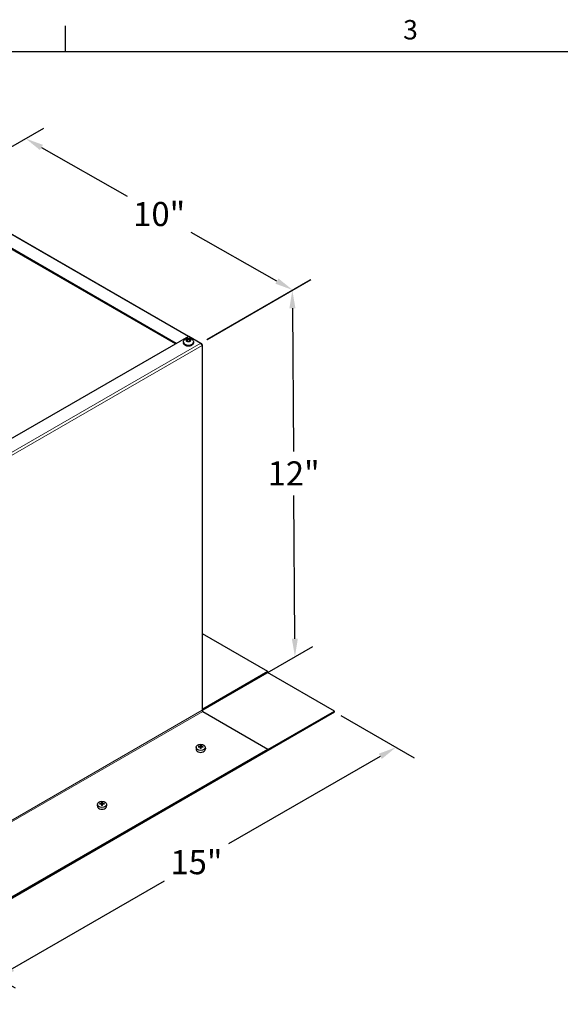
# Model space of a CAD drawing. Units: inches. Extents: x -4.4 to 67.6, y 1.4 to 45.5.
# Drawn here: x 12.1 to 26.4, y 19.1 to 45.3 of the extents above; entities that cross this region are included whole.
import ezdxf

# ---------------------------------------------------------------- set-up
doc = ezdxf.new("R2010")
doc.units = ezdxf.units.IN
doc.header["$LTSCALE"] = 4
doc.header["$MEASUREMENT"] = 0
for name, color, linetype, lineweight in [('Border (ANSI)', 7, 'Continuous', 25), ('Dimension (ANSI)', 5, 'Continuous', 25), ('Visible (ANSI)', 7, 'Continuous', 25), ('Visible Narrow (ANSI)', 7, 'Continuous', 5)]:
    doc.layers.add(name, color=color, linetype=linetype, lineweight=lineweight)
doc.layers.add('Installation', color=7, linetype='Continuous')
doc.layers.add('Sales', color=7, linetype='Continuous')
doc.styles.add('Arial', font='arial.ttf')
doc.styles.add('Note Text (ANSI)', font='tahoma.ttf')
doc.dimstyles.new('Kyle dims (3D)', dxfattribs={"dimscale": 2.666667, "dimtxt": 0.24, "dimasz": 0.18, "dimexe": 0.18, "dimexo": 0.0625, "dimgap": 0.1, "dimtad": 0, "dimtih": 1, "dimtoh": 1, "dimlfac": 1.25, "dimzin": 0, "dimdsep": 46, "dimtxsty": 'Arial', "dimcen": 0.09, "dimclrd": 256, "dimclre": 256, "dimclrt": 256, "dimadec": 0, "dimazin": 0, "dimtfac": 1, "dimtofl": 0, "dimtmove": 0, "dimatfit": 3, "dimfxl": 1, "dimtolj": 1, "dimtzin": 0, "dimarcsym": 0})

# ---------------------------------------------------------------- blocks, each defined once
blk = doc.blocks.new('Borders Default Border')
at = {"layer": 'Border (ANSI)'}
blk.add_line((4.25, 10.38), (4.25, 10.54), dxfattribs=at)
at = {"layer": 'Border (ANSI)', "flags": 128}
blk.add_lwpolyline([(0.38, 0.62), (0.38, 10.38), (16.62, 10.38), (16.62, 0.62), (0.38, 0.62)], dxfattribs=at)
at = {"layer": 'Border (ANSI)', "insert": (6.3377, 10.4175), "char_height": 0.12, "attachment_point": 7, "style": 'Note Text (ANSI)'}
blk.add_mtext('3', dxfattribs=at)
blk = doc.blocks.new('*D27')
at = {"layer": 'Defpoints', "color": 0, "transparency": 16777216}
for p in [(20.442, 26.884), (22.075, 25.941), (9.835, 20.761)]:
    blk.add_point(p, dxfattribs=at)
at = {"layer": 'Dimension (ANSI)', "lineweight": -2, "transparency": 16777216}
for p, q in [((20.608, 26.788), (22.555, 25.664)), ((21.659, 25.701), (17.624, 23.372)), ((11.884, 20.058), (15.918, 22.387)), ((10.002, 20.664), (11.948, 19.54))]:
    blk.add_line(p, q, dxfattribs=at)
at = {"layer": 'Dimension (ANSI)', "transparency": 16777216}
for points in [[(21.619, 25.771), (21.699, 25.632), (22.075, 25.941)], [(11.844, 20.127), (11.924, 19.988), (11.468, 19.818)]]:
    blk.add_solid(points, dxfattribs=at)
at = {"layer": 'Dimension (ANSI)', "transparency": 16777216, "insert": (16.771, 23.206), "char_height": 0.64, "attachment_point": 2, "style": 'Arial'}
blk.add_mtext('\\A1;15"', dxfattribs=at)
blk = doc.blocks.new('*D28')
at = {"layer": 'Defpoints', "color": 0, "transparency": 16777216}
for p in [(16.885, 36.694), (19.39, 28.351), (16.938, 26.935)]:
    blk.add_point(p, dxfattribs=at)
at = {"layer": 'Dimension (ANSI)', "lineweight": -2, "transparency": 16777216}
for p, q in [((17.051, 36.79), (19.798, 38.376)), ((19.323, 37.62), (19.351, 33.814)), ((19.387, 28.831), (19.359, 32.638)), ((17.104, 27.031), (19.868, 28.627))]:
    blk.add_line(p, q, dxfattribs=at)
at = {"layer": 'Dimension (ANSI)', "transparency": 16777216}
for points in [[(19.403, 37.621), (19.243, 37.62), (19.32, 38.1)], [(19.467, 28.832), (19.307, 28.831), (19.39, 28.351)]]:
    blk.add_solid(points, dxfattribs=at)
at = {"layer": 'Dimension (ANSI)', "transparency": 16777216, "insert": (19.355, 33.547), "char_height": 0.64, "attachment_point": 2, "style": 'Arial'}
blk.add_mtext('\\A1;12"', dxfattribs=at)
blk = doc.blocks.new('*D29')
at = {"layer": 'Defpoints', "color": 0, "transparency": 16777216}
for p in [(9.831, 40.746), (19.329, 38.105), (16.885, 36.694)]:
    blk.add_point(p, dxfattribs=at)
at = {"layer": 'Dimension (ANSI)', "lineweight": -2, "transparency": 16777216}
for p, q in [((9.999, 40.843), (12.716, 42.412)), ((12.651, 41.896), (14.928, 40.604)), ((18.911, 38.342), (16.634, 39.635)), ((17.052, 36.791), (19.811, 38.384))]:
    blk.add_line(p, q, dxfattribs=at)
at = {"layer": 'Dimension (ANSI)', "transparency": 16777216}
for points in [[(12.69, 41.966), (12.611, 41.827), (12.234, 42.133)], [(18.951, 38.412), (18.872, 38.273), (19.329, 38.105)]]:
    blk.add_solid(points, dxfattribs=at)
at = {"layer": 'Dimension (ANSI)', "transparency": 16777216, "insert": (15.781, 40.446), "char_height": 0.64, "attachment_point": 2, "style": 'Arial'}
blk.add_mtext('\\A1;10"', dxfattribs=at)

msp = doc.modelspace()

# ---------------------------------------------------------------- linework, layer by layer
at = {"layer": 'Installation'}
for p, q in [((16.767, 25.949), (16.761, 25.902)), ((16.833, 25.947), (16.826, 25.958)), ((16.874, 25.944), (16.878, 25.91)), ((16.875, 25.993), (16.879, 25.944)), ((16.891, 25.944), (16.894, 25.993)), ((16.896, 25.944), (16.891, 25.91)), ((16.944, 25.958), (16.937, 25.947)), ((17.003, 25.949), (17.009, 25.902)), ((14.142, 24.434), (14.136, 24.387)), ((14.208, 24.432), (14.201, 24.443)), ((14.249, 24.428), (14.253, 24.394)), ((14.251, 24.478), (14.254, 24.429)), ((14.266, 24.429), (14.27, 24.478)), ((14.271, 24.428), (14.267, 24.394)), ((14.319, 24.443), (14.312, 24.432)), ((14.378, 24.434), (14.384, 24.387))]:
    msp.add_line(p, q, dxfattribs=at)
for centre in [(16.885, 25.942), (14.26, 24.426)]:
    msp.add_ellipse(centre, major_axis=(0.119, 0), ratio=0.707107, dxfattribs=at)
for centre, major_axis, ratio, start_param, end_param in [((16.885, 25.718), (-0.323, -0.009), 0.765943, 4.753437, 4.890999), ((16.885, 25.742), (0.323, -0.007), 0.642686, 1.646246, 1.783807), ((16.901, 25.73), (0.016, -0.322), 0.073608, 3.727098, 3.864659), ((16.901, 25.73), (0.024, -0.322), 0.049649, 3.985653, 4.123215), ((16.885, 25.918), (0.0364, 0), 0.707107, 1.406519, 1.735074), ((16.868, 25.73), (0.016, 0.322), 0.073608, 5.560119, 5.69768), ((16.868, 25.73), (0.024, 0.322), 0.049649, 5.301563, 5.439125), ((16.884, 25.718), (-0.323, 0.009), 0.765943, 4.533779, 4.671341), ((16.884, 25.742), (0.323, 0.007), 0.642686, 1.357785, 1.495347), ((16.885, 25.895), (0.124, 0), 0.707107, 3.053992, 6.370786), ((14.26, 24.38), (0.124, 0), 0.707107, 3.053992, 6.370786), ((14.261, 24.203), (-0.323, -0.009), 0.765943, 4.753437, 4.890999), ((14.261, 24.227), (0.323, -0.007), 0.642686, 1.646246, 1.783807), ((14.277, 24.215), (0.016, -0.322), 0.073608, 3.727098, 3.864659), ((14.277, 24.215), (0.024, -0.322), 0.049649, 3.985653, 4.123215), ((14.26, 24.403), (0.0364, 0), 0.707107, 1.406519, 1.735074), ((14.244, 24.215), (0.016, 0.322), 0.073608, 5.560119, 5.69768), ((14.244, 24.215), (0.024, 0.322), 0.049649, 5.301563, 5.439125), ((14.26, 24.203), (-0.323, 0.009), 0.765943, 4.533779, 4.671341), ((14.26, 24.227), (0.323, 0.007), 0.642686, 1.357785, 1.495347)]:
    msp.add_ellipse(centre, major_axis=major_axis, ratio=ratio, start_param=start_param, end_param=end_param, dxfattribs=at)
for points, knots in [([(16.821, 25.96), (16.821, 25.96), (16.822, 25.96), (16.823, 25.96), (16.823, 25.96), (16.824, 25.96), (16.825, 25.959), (16.825, 25.959), (16.826, 25.958), (16.826, 25.958)], [0.02062142, 0.02062142, 0.02062142, 0.02062142, 0.02363642, 0.02363642, 0.029573, 0.029573, 0.0354313, 0.0354313, 0.04016349, 0.04016349, 0.04016349, 0.04016349]), ([(16.874, 25.971), (16.874, 25.97), (16.873, 25.969), (16.872, 25.968), (16.872, 25.967), (16.87, 25.966), (16.869, 25.966), (16.867, 25.965), (16.866, 25.965), (16.865, 25.965)], [0, 0, 0, 0, 0.01234085, 0.01234085, 0.0246817, 0.0246817, 0.0370255, 0.0370255, 0.04825819, 0.04825819, 0.04825819, 0.04825819]), ([(16.865, 25.949), (16.866, 25.949), (16.867, 25.949), (16.87, 25.948), (16.87, 25.948), (16.872, 25.947), (16.873, 25.946), (16.873, 25.945), (16.874, 25.944), (16.874, 25.943)], [0, 0, 0, 0, 0.01234085, 0.01234085, 0.0246817, 0.0246817, 0.0370255, 0.0370255, 0.04825819, 0.04825819, 0.04825819, 0.04825819]), ([(16.875, 25.993), (16.875, 25.993), (16.875, 25.994), (16.875, 25.995), (16.875, 25.995), (16.875, 25.996), (16.875, 25.997), (16.875, 25.997), (16.875, 25.998), (16.875, 25.998)], [0.05396215, 0.05396215, 0.05396215, 0.05396215, 0.05869435, 0.05869435, 0.06455264, 0.06455264, 0.07048922, 0.07048922, 0.07350423, 0.07350423, 0.07350423, 0.07350423]), ([(16.894, 25.998), (16.894, 25.998), (16.894, 25.997), (16.894, 25.997), (16.894, 25.996), (16.894, 25.995), (16.894, 25.995), (16.894, 25.994), (16.894, 25.993), (16.894, 25.993)], [0.02062142, 0.02062142, 0.02062142, 0.02062142, 0.02363642, 0.02363642, 0.029573, 0.029573, 0.0354313, 0.0354313, 0.04016349, 0.04016349, 0.04016349, 0.04016349]), ([(16.904, 25.965), (16.903, 25.965), (16.902, 25.965), (16.9, 25.966), (16.899, 25.966), (16.897, 25.967), (16.897, 25.968), (16.896, 25.969), (16.896, 25.97), (16.896, 25.971)], [0, 0, 0, 0, 0.01234085, 0.01234085, 0.0246817, 0.0246817, 0.0370255, 0.0370255, 0.04825819, 0.04825819, 0.04825819, 0.04825819]), ([(16.896, 25.943), (16.896, 25.944), (16.896, 25.945), (16.897, 25.946), (16.898, 25.947), (16.899, 25.948), (16.9, 25.949), (16.902, 25.949), (16.903, 25.949), (16.904, 25.949)], [0, 0, 0, 0, 0.01234085, 0.01234085, 0.0246817, 0.0246817, 0.0370255, 0.0370255, 0.04825819, 0.04825819, 0.04825819, 0.04825819]), ([(16.944, 25.958), (16.944, 25.958), (16.944, 25.959), (16.945, 25.959), (16.945, 25.96), (16.946, 25.96), (16.947, 25.96), (16.948, 25.96), (16.948, 25.96), (16.948, 25.96)], [0.05396215, 0.05396215, 0.05396215, 0.05396215, 0.05869435, 0.05869435, 0.06455264, 0.06455264, 0.07048922, 0.07048922, 0.07350423, 0.07350423, 0.07350423, 0.07350423]), ([(16.875, 25.908), (16.875, 25.908), (16.875, 25.909), (16.875, 25.909), (16.875, 25.909), (16.875, 25.91), (16.875, 25.91), (16.875, 25.91), (16.875, 25.91), (16.875, 25.91)], [0.02062142, 0.02062142, 0.02062142, 0.02062142, 0.02363642, 0.02363642, 0.029573, 0.029573, 0.0354313, 0.0354313, 0.03549842, 0.03549842, 0.03549842, 0.03549842]), ([(16.894, 25.91), (16.893, 25.91), (16.892, 25.91), (16.889, 25.909), (16.888, 25.909), (16.885, 25.909), (16.884, 25.909), (16.881, 25.909), (16.88, 25.909), (16.878, 25.91), (16.876, 25.91), (16.875, 25.91)], [1.4091403, 1.4091403, 1.4091403, 1.4091403, 1.4738027, 1.4738027, 1.5384651, 1.5384651, 1.6031275, 1.6031275, 1.66779, 1.66779, 1.7324524, 1.7324524, 1.7324524, 1.7324524]), ([(16.879, 25.926), (16.879, 25.924), (16.879, 25.923), (16.878, 25.921), (16.878, 25.919), (16.877, 25.918), (16.877, 25.918), (16.877, 25.918)], [0.23775232, 0.23775232, 0.23775232, 0.23775232, 0.25488003, 0.25488003, 0.26749348, 0.26749348, 0.27109443, 0.27109443, 0.27109443, 0.27109443]), ([(16.893, 25.918), (16.892, 25.918), (16.892, 25.918), (16.891, 25.919), (16.891, 25.921), (16.89, 25.923), (16.89, 25.924), (16.89, 25.926)], [0.28911942, 0.28911942, 0.28911942, 0.28911942, 0.29272037, 0.29272037, 0.30533381, 0.30533381, 0.32246153, 0.32246153, 0.32246153, 0.32246153]), ([(16.894, 25.91), (16.894, 25.91), (16.894, 25.91), (16.894, 25.91), (16.894, 25.91), (16.894, 25.909), (16.894, 25.909), (16.894, 25.909), (16.894, 25.908), (16.894, 25.908)], [0.05862722, 0.05862722, 0.05862722, 0.05862722, 0.05869435, 0.05869435, 0.06455264, 0.06455264, 0.07048922, 0.07048922, 0.07350423, 0.07350423, 0.07350423, 0.07350423]), ([(14.197, 24.445), (14.197, 24.445), (14.197, 24.445), (14.198, 24.445), (14.199, 24.445), (14.2, 24.444), (14.2, 24.444), (14.201, 24.444), (14.201, 24.443), (14.201, 24.443)], [0.02062142, 0.02062142, 0.02062142, 0.02062142, 0.02363642, 0.02363642, 0.029573, 0.029573, 0.0354313, 0.0354313, 0.04016349, 0.04016349, 0.04016349, 0.04016349]), ([(14.249, 24.456), (14.249, 24.455), (14.249, 24.454), (14.248, 24.453), (14.247, 24.452), (14.246, 24.451), (14.245, 24.45), (14.243, 24.45), (14.242, 24.45), (14.241, 24.45)], [0, 0, 0, 0, 0.01234085, 0.01234085, 0.0246817, 0.0246817, 0.0370255, 0.0370255, 0.04825819, 0.04825819, 0.04825819, 0.04825819]), ([(14.241, 24.434), (14.242, 24.434), (14.243, 24.434), (14.245, 24.433), (14.246, 24.433), (14.248, 24.432), (14.248, 24.431), (14.249, 24.43), (14.249, 24.429), (14.249, 24.428)], [0, 0, 0, 0, 0.01234085, 0.01234085, 0.0246817, 0.0246817, 0.0370255, 0.0370255, 0.04825819, 0.04825819, 0.04825819, 0.04825819]), ([(14.251, 24.478), (14.251, 24.478), (14.251, 24.479), (14.251, 24.48), (14.251, 24.48), (14.251, 24.481), (14.251, 24.482), (14.251, 24.482), (14.251, 24.482), (14.251, 24.483)], [0.05396215, 0.05396215, 0.05396215, 0.05396215, 0.05869435, 0.05869435, 0.06455264, 0.06455264, 0.07048922, 0.07048922, 0.07350423, 0.07350423, 0.07350423, 0.07350423]), ([(14.251, 24.393), (14.251, 24.393), (14.251, 24.393), (14.251, 24.394), (14.251, 24.394), (14.251, 24.395), (14.251, 24.395), (14.251, 24.395), (14.251, 24.395), (14.251, 24.395)], [0.02062142, 0.02062142, 0.02062142, 0.02062142, 0.02363642, 0.02363642, 0.029573, 0.029573, 0.0354313, 0.0354313, 0.03549842, 0.03549842, 0.03549842, 0.03549842]), ([(14.27, 24.395), (14.269, 24.395), (14.267, 24.394), (14.265, 24.394), (14.264, 24.394), (14.261, 24.394), (14.26, 24.394), (14.257, 24.394), (14.256, 24.394), (14.253, 24.394), (14.252, 24.395), (14.251, 24.395)], [1.4091403, 1.4091403, 1.4091403, 1.4091403, 1.4738027, 1.4738027, 1.5384651, 1.5384651, 1.6031275, 1.6031275, 1.66779, 1.66779, 1.7324524, 1.7324524, 1.7324524, 1.7324524]), ([(14.255, 24.411), (14.255, 24.409), (14.255, 24.408), (14.254, 24.405), (14.254, 24.404), (14.253, 24.403), (14.253, 24.403), (14.252, 24.403)], [0.23775232, 0.23775232, 0.23775232, 0.23775232, 0.25488003, 0.25488003, 0.26749348, 0.26749348, 0.27109443, 0.27109443, 0.27109443, 0.27109443]), ([(14.268, 24.403), (14.268, 24.403), (14.268, 24.403), (14.267, 24.404), (14.267, 24.405), (14.266, 24.408), (14.266, 24.409), (14.266, 24.411)], [0.28911942, 0.28911942, 0.28911942, 0.28911942, 0.29272037, 0.29272037, 0.30533381, 0.30533381, 0.32246153, 0.32246153, 0.32246153, 0.32246153]), ([(14.27, 24.483), (14.27, 24.482), (14.27, 24.482), (14.27, 24.482), (14.27, 24.481), (14.27, 24.48), (14.27, 24.48), (14.27, 24.479), (14.27, 24.478), (14.27, 24.478)], [0.02062142, 0.02062142, 0.02062142, 0.02062142, 0.02363642, 0.02363642, 0.029573, 0.029573, 0.0354313, 0.0354313, 0.04016349, 0.04016349, 0.04016349, 0.04016349]), ([(14.27, 24.395), (14.27, 24.395), (14.27, 24.395), (14.27, 24.395), (14.27, 24.395), (14.27, 24.394), (14.27, 24.394), (14.27, 24.393), (14.27, 24.393), (14.27, 24.393)], [0.05862722, 0.05862722, 0.05862722, 0.05862722, 0.05869435, 0.05869435, 0.06455264, 0.06455264, 0.07048922, 0.07048922, 0.07350423, 0.07350423, 0.07350423, 0.07350423]), ([(14.28, 24.45), (14.279, 24.45), (14.278, 24.45), (14.275, 24.451), (14.274, 24.451), (14.273, 24.452), (14.272, 24.453), (14.272, 24.454), (14.271, 24.455), (14.271, 24.456)], [0, 0, 0, 0, 0.01234085, 0.01234085, 0.0246817, 0.0246817, 0.0370255, 0.0370255, 0.04825819, 0.04825819, 0.04825819, 0.04825819]), ([(14.271, 24.428), (14.271, 24.429), (14.272, 24.43), (14.272, 24.431), (14.273, 24.432), (14.275, 24.433), (14.276, 24.433), (14.278, 24.434), (14.279, 24.434), (14.28, 24.434)], [0, 0, 0, 0, 0.01234085, 0.01234085, 0.0246817, 0.0246817, 0.0370255, 0.0370255, 0.04825819, 0.04825819, 0.04825819, 0.04825819]), ([(14.319, 24.443), (14.319, 24.443), (14.32, 24.444), (14.32, 24.444), (14.321, 24.444), (14.322, 24.445), (14.322, 24.445), (14.323, 24.445), (14.323, 24.445), (14.324, 24.445)], [0.05396215, 0.05396215, 0.05396215, 0.05396215, 0.05869435, 0.05869435, 0.06455264, 0.06455264, 0.07048922, 0.07048922, 0.07350423, 0.07350423, 0.07350423, 0.07350423])]:
    msp.add_open_spline(points, degree=3, knots=knots, dxfattribs=at)
for points, weights in [([(16.879, 25.944), (16.879, 25.932), (16.879, 25.926)], [1, 1.34746618301, 1.65727734842]), ([(16.89, 25.926), (16.89, 25.932), (16.891, 25.944)], [1.65727734842, 1.34746618301, 1]), ([(14.254, 24.429), (14.255, 24.417), (14.255, 24.411)], [1, 1.34746618301, 1.65727734842]), ([(14.266, 24.411), (14.266, 24.417), (14.266, 24.429)], [1.65727734842, 1.34746618301, 1])]:
    msp.add_rational_spline(points, weights, degree=2, dxfattribs=at)
at = {"layer": 'Sales'}
for p, q in [((16.423, 36.718), (16.423, 36.703)), ((16.556, 36.812), (16.49, 36.775)), ((16.49, 36.772), (16.556, 36.735)), ((16.558, 36.785), (16.513, 36.759)), ((16.558, 36.785), (16.558, 36.813)), ((16.603, 36.759), (16.558, 36.785)), ((16.625, 36.775), (16.56, 36.812)), ((16.56, 36.735), (16.625, 36.772)), ((16.693, 36.718), (16.693, 36.703))]:
    msp.add_line(p, q, dxfattribs=at)
for centre, major_axis, start_param, end_param in [((16.558, 36.718), (0.135, 0), 3.141593, 6.283185), ((16.558, 36.703), (0.135, 0), 3.141593, 6.283185), ((16.558, 36.773), (-0.0675, 0), 4.739371, 6.256204), ((16.558, 36.773), (-0.0675, 0), 0.026982, 1.543815), ((16.558, 36.773), (0.0675, 0), 0.026982, 1.543815), ((16.558, 36.773), (0.0675, 0), 4.739371, 6.256204), ((16.558, 36.689), (-0.125, 0), 0.754229, 2.387364)]:
    msp.add_ellipse(centre, major_axis=major_axis, ratio=0.57735, start_param=start_param, end_param=end_param, dxfattribs=at)
for points, knots in [([(16.423, 36.718), (16.423, 36.729), (16.425, 36.739), (16.431, 36.758), (16.436, 36.767), (16.449, 36.783), (16.457, 36.791), (16.476, 36.805), (16.487, 36.811), (16.513, 36.82), (16.527, 36.823), (16.556, 36.825), (16.571, 36.825), (16.6, 36.82), (16.615, 36.816), (16.642, 36.804), (16.655, 36.795), (16.675, 36.774), (16.682, 36.763), (16.691, 36.74), (16.693, 36.729), (16.693, 36.718)], [3.926991, 3.926991, 3.926991, 3.926991, 4.12295, 4.12295, 4.334137, 4.334137, 4.593506, 4.593506, 4.937221, 4.937221, 5.347378, 5.347378, 5.760842, 5.760842, 6.175525, 6.175525, 6.573218, 6.573218, 6.860204, 6.860204, 7.068583, 7.068583, 7.068583, 7.068583]), ([(16.693, 36.703), (16.693, 36.695), (16.691, 36.687), (16.683, 36.67), (16.678, 36.663), (16.662, 36.648), (16.652, 36.641), (16.63, 36.63), (16.616, 36.626), (16.589, 36.62), (16.575, 36.618), (16.546, 36.618), (16.531, 36.619), (16.504, 36.625), (16.491, 36.629), (16.467, 36.639), (16.456, 36.646), (16.439, 36.661), (16.432, 36.67), (16.424, 36.688), (16.423, 36.696), (16.423, 36.703)], [0.785398, 0.785398, 0.785398, 0.785398, 1.044609, 1.044609, 1.328353, 1.328353, 1.655715, 1.655715, 1.997551, 1.997551, 2.336682, 2.336682, 2.673892, 2.673892, 3.012633, 3.012633, 3.35445, 3.35445, 3.684763, 3.684763, 3.926991, 3.926991, 3.926991, 3.926991])]:
    msp.add_open_spline(points, degree=3, knots=knots, dxfattribs=at)
for points in [[(16.488, 36.773), (16.489, 36.774), (16.489, 36.774), (16.49, 36.774), (16.49, 36.775)], [(16.49, 36.772), (16.49, 36.773), (16.489, 36.773), (16.489, 36.773), (16.488, 36.773)], [(16.556, 36.812), (16.556, 36.813), (16.557, 36.813), (16.557, 36.813), (16.558, 36.813)], [(16.558, 36.733), (16.557, 36.734), (16.557, 36.734), (16.556, 36.734), (16.556, 36.735)], [(16.558, 36.813), (16.558, 36.813), (16.559, 36.813), (16.559, 36.813), (16.56, 36.812)], [(16.56, 36.735), (16.559, 36.734), (16.559, 36.734), (16.558, 36.734), (16.558, 36.733)], [(16.625, 36.775), (16.626, 36.774), (16.626, 36.774), (16.627, 36.774), (16.627, 36.773)], [(16.627, 36.773), (16.627, 36.773), (16.626, 36.773), (16.626, 36.773), (16.625, 36.772)]]:
    msp.add_open_spline(points, degree=3, dxfattribs=at)
at = {"layer": 'Visible (ANSI)'}
for p, q in [((9.856, 40.749), (16.564, 36.876)), ((16.231, 36.684), (9.513, 40.563)), ((16.213, 36.674), (9.831, 40.359)), ((9.533, 32.817), (16.567, 36.878)), ((16.567, 36.878), (16.885, 36.694)), ((16.899, 36.683), (16.91, 36.677)), ((16.917, 36.652), (16.92, 36.654)), ((16.92, 36.613), (16.92, 36.633)), ((16.935, 26.946), (16.935, 36.633)), ((18.67, 27.956), (16.935, 28.958)), ((18.67, 27.956), (16.938, 26.956)), ((16.938, 26.935), (18.67, 27.936)), ((20.442, 26.905), (18.663, 27.931)), ((18.67, 27.956), (18.67, 27.936)), ((9.835, 20.761), (20.442, 26.884)), ((16.938, 26.894), (18.67, 25.894)), ((18.67, 25.882), (20.442, 26.905)), ((20.442, 26.884), (20.442, 26.905)), ((11.637, 21.834), (18.67, 25.894)), ((11.637, 21.813), (18.67, 25.874)), ((18.67, 25.894), (18.67, 25.874))]:
    msp.add_line(p, q, dxfattribs=at)
for centre, major_axis, start_param, end_param in [((16.885, 36.654), (0.025, -0.0433), 0.785398, 2.356194), ((16.885, 36.633), (0.025, 0.0433), 5.497787, 6.544985), ((16.885, 36.633), (0.05, 0), 5.497787, 7.068583), ((16.885, 26.946), (0.05, 0), 5.497787, 6.283185), ((16.938, 26.915), (0.0125, -0.0217), 3.926991, 5.497787), ((16.938, 26.976), (0.025, 0.0433), 3.655324, 3.926991), ((16.938, 26.976), (-0.0125, -0.0217), 0.612972, 0.785398)]:
    msp.add_ellipse(centre, major_axis=major_axis, ratio=0.57735, start_param=start_param, end_param=end_param, dxfattribs=at)
at = {"layer": 'Visible Narrow (ANSI)'}
for p, q in [((16.549, 36.868), (9.831, 40.746)), ((9.851, 32.634), (16.885, 36.694)), ((9.887, 32.573), (16.92, 36.633)), ((16.92, 26.925), (16.92, 36.613)), ((9.887, 22.864), (16.92, 26.925)), ((16.938, 26.894), (9.904, 22.834)), ((16.935, 26.957), (16.938, 26.956)), ((16.938, 26.956), (16.938, 26.935))]:
    msp.add_line(p, q, dxfattribs=at)

# ---------------------------------------------------------------- block references
at = {"layer": 'Defpoints', "xscale": 4.3, "yscale": 4.3, "zscale": 4.3}
msp.add_blockref('Borders Default Border', (-4.986, -0.186), dxfattribs=at)

# ---------------------------------------------------------------- dimensions: what is measured, and where the dimension line sits
at = {"layer": 'Dimension (ANSI)'}
for base, p1, p2, angle, picture, middle in [((19.329, 38.105), (9.831, 40.746), (16.885, 36.694), 150.417, '*D29', (15.781, 40.119)), ((19.39, 28.351), (16.885, 36.694), (16.938, 26.935), 90.4118, '*D28', (19.355, 33.226)), ((22.075, 25.941), (9.835, 20.761), (20.442, 26.884), 210, '*D27', (16.771, 22.879))]:
    dim = msp.add_linear_dim(base=base, p1=p1, p2=p2, angle=angle, dimstyle='Kyle dims (3D)', override={"dimdec": 0, "dimpost": '"'}, dxfattribs=at)
    dim.commit()
    dim.dimension.update_dxf_attribs({"geometry": picture, "text_midpoint": middle})

doc.saveas('drawing.dxf')
